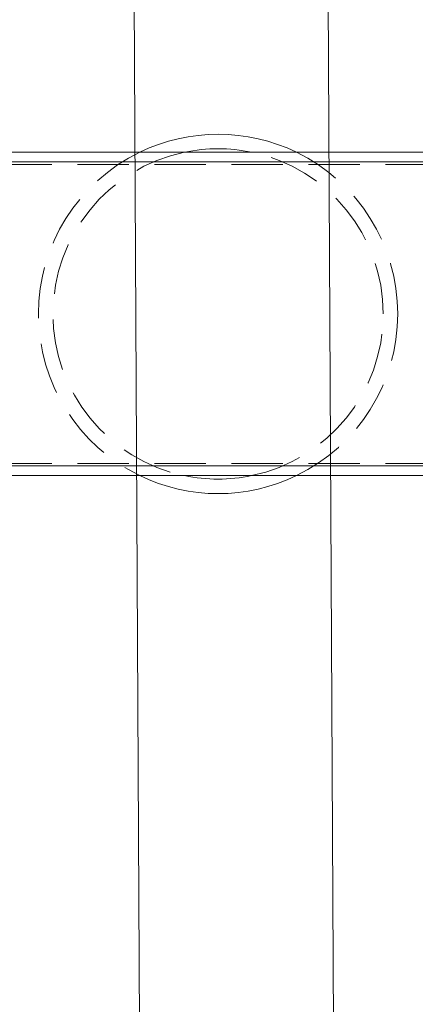
# Model space of a CAD drawing. Units: millimetres. Extents: x 1897 to 2377, y 823 to 993.
# Drawn here: x 1930 to 1940, y 859 to 884 of the extents above; entities that cross this region are included whole.
import ezdxf

# ---------------------------------------------------------------- set-up
doc = ezdxf.new("R2010")
doc.units = ezdxf.units.MM
doc.linetypes.add('HIDDEN', pattern=[1.905, 1.27, -0.635])

# ---------------------------------------------------------------- blocks, each defined once
blk = doc.blocks.new('A$C08FE6EE3')
at = {"color": 7, "linetype": 'Continuous', "lineweight": 15}
for p, q in [((25.581, 57.5), (51.581, 57.5)), ((25.581, 57.259), (51.581, 57.259)), ((25.581, 49.741), (51.581, 49.741)), ((25.581, 49.5), (51.581, 49.5))]:
    blk.add_line(p, q, dxfattribs=at)
at = {"color": 7, "linetype": 'HIDDEN', "lineweight": 0}
for p, q in [((25.581, 57.259), (51.581, 57.259)), ((25.581, 57.2), (51.581, 57.2)), ((25.581, 49.8), (51.581, 49.8)), ((25.581, 49.741), (51.581, 49.741))]:
    blk.add_line(p, q, dxfattribs=at)
at = {"color": 7, "linetype": 'Continuous', "lineweight": 15}
for radius, start, end in [(4.445, 64.1433, 115.8567), (4.085, 78.2913, 101.7087), (4.445, 244.1433, 295.8567), (4.085, 258.2913, 281.7087)]:
    blk.add_arc((38.581, 53.5), radius, start, end, dxfattribs=at)
at = {"color": 7, "linetype": 'HIDDEN', "lineweight": 0}
for radius, start, end in [(4.445, 115.8567, 244.1433), (4.085, 101.7087, 258.2913), (4.085, 0, 78.2913), (4.445, 0, 64.1433), (4.085, 281.7087, 0), (4.445, 295.8567, 0)]:
    blk.add_arc((38.581, 53.5), radius, start, end, dxfattribs=at)

msp = doc.modelspace()

# ---------------------------------------------------------------- linework, layer by layer
at = {"color": 7, "linetype": 'Continuous', "lineweight": 9}
for p, q in [((1932.92, 942.11), (1933.365, 858.677)), ((1938.165, 858.703), (1937.72, 942.133))]:
    msp.add_line(p, q, dxfattribs=at)

# ---------------------------------------------------------------- block references
at = {"lineweight": 9}
msp.add_blockref('A$C08FE6EE3', (1896.728, 822.865), dxfattribs=at)

doc.saveas('drawing.dxf')
